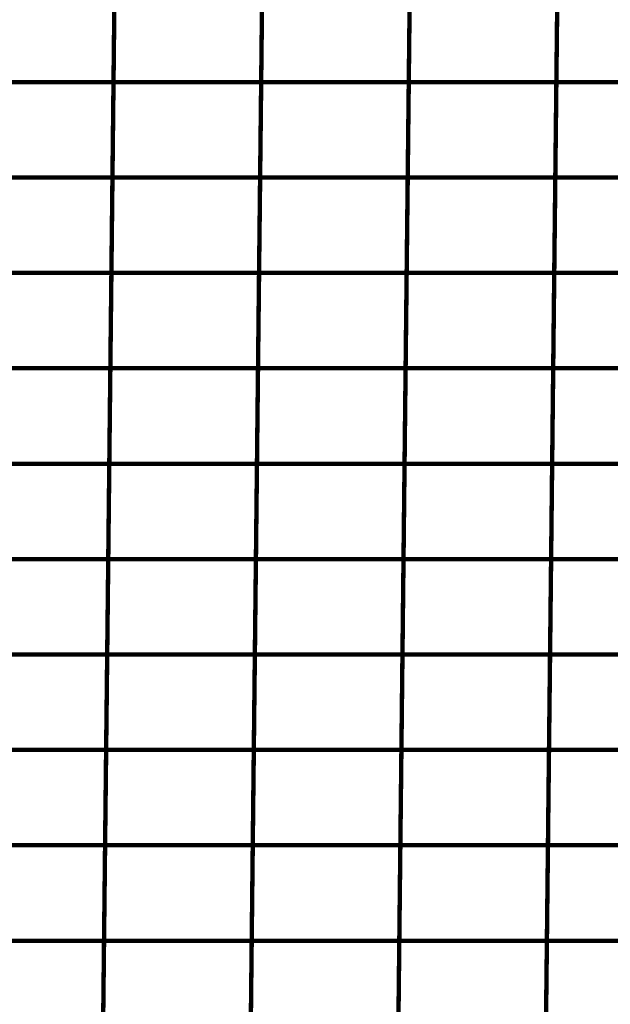
# Model space of a CAD drawing. Extents: x -2.45 to 2.23, y -0.4 to 3.72.
# Drawn here: x -1.76 to -1.67, y 1.48 to 1.64 of the extents above; entities that cross this region are included whole.
import ezdxf

# ---------------------------------------------------------------- set-up
doc = ezdxf.new("R2010")
doc.units = 0
doc.header["$MEASUREMENT"] = 0

msp = doc.modelspace()

# ---------------------------------------------------------------- linework, layer by layer
at = {"color": 0}
for points in [[(-1.747472, 1.625622, 0.000693, 0.000693, 0), (-1.747142, 1.655803, 0.000693, 0.000693, 0)], [(-1.747142, 1.655803, 0.000693, 0.000693, 0), (-1.747472, 1.625622, 0.000693, 0.000693, 0)], [(-1.747472, 1.625622, 0.000693, 0.000693, 0), (-1.747142, 1.655803, 0.000693, 0.000693, 0)], [(-1.747142, 1.655803, 0.000693, 0.000693, 0), (-1.747472, 1.625622, 0.000693, 0.000693, 0)], [(-1.724134, 1.625622, 0.000693, 0.000693, 0), (-1.723803, 1.655803, 0.000693, 0.000693, 0)], [(-1.723803, 1.655803, 0.000693, 0.000693, 0), (-1.724134, 1.625622, 0.000693, 0.000693, 0)], [(-1.724134, 1.625622, 0.000693, 0.000693, 0), (-1.723803, 1.655803, 0.000693, 0.000693, 0)], [(-1.723803, 1.655803, 0.000693, 0.000693, 0), (-1.724134, 1.625622, 0.000693, 0.000693, 0)], [(-1.700807, 1.625622, 0.000693, 0.000693, 0), (-1.700476, 1.655803, 0.000693, 0.000693, 0)], [(-1.700476, 1.655803, 0.000693, 0.000693, 0), (-1.700807, 1.625622, 0.000693, 0.000693, 0)], [(-1.700807, 1.625622, 0.000693, 0.000693, 0), (-1.700476, 1.655803, 0.000693, 0.000693, 0)], [(-1.700476, 1.655803, 0.000693, 0.000693, 0), (-1.700807, 1.625622, 0.000693, 0.000693, 0)], [(-1.67748, 1.625622, 0.000693, 0.000693, 0), (-1.67715, 1.655803, 0.000693, 0.000693, 0)], [(-1.67715, 1.655803, 0.000693, 0.000693, 0), (-1.67748, 1.625622, 0.000693, 0.000693, 0)], [(-1.67748, 1.625622, 0.000693, 0.000693, 0), (-1.67715, 1.655803, 0.000693, 0.000693, 0)], [(-1.67715, 1.655803, 0.000693, 0.000693, 0), (-1.67748, 1.625622, 0.000693, 0.000693, 0)], [(-1.747638, 1.610531, 0.000693, 0.000693, 0), (-1.747307, 1.640713, 0.000693, 0.000693, 0)], [(-1.747307, 1.640713, 0.000693, 0.000693, 0), (-1.747638, 1.610531, 0.000693, 0.000693, 0)], [(-1.747638, 1.610531, 0.000693, 0.000693, 0), (-1.747307, 1.640713, 0.000693, 0.000693, 0)], [(-1.747307, 1.640713, 0.000693, 0.000693, 0), (-1.747638, 1.610531, 0.000693, 0.000693, 0)], [(-1.724299, 1.610531, 0.000693, 0.000693, 0), (-1.723969, 1.640713, 0.000693, 0.000693, 0)], [(-1.723969, 1.640713, 0.000693, 0.000693, 0), (-1.724299, 1.610531, 0.000693, 0.000693, 0)], [(-1.724299, 1.610531, 0.000693, 0.000693, 0), (-1.723969, 1.640713, 0.000693, 0.000693, 0)], [(-1.723969, 1.640713, 0.000693, 0.000693, 0), (-1.724299, 1.610531, 0.000693, 0.000693, 0)], [(-1.700972, 1.610531, 0.000693, 0.000693, 0), (-1.700642, 1.640713, 0.000693, 0.000693, 0)], [(-1.700642, 1.640713, 0.000693, 0.000693, 0), (-1.700972, 1.610531, 0.000693, 0.000693, 0)], [(-1.700972, 1.610531, 0.000693, 0.000693, 0), (-1.700642, 1.640713, 0.000693, 0.000693, 0)], [(-1.700642, 1.640713, 0.000693, 0.000693, 0), (-1.700972, 1.610531, 0.000693, 0.000693, 0)], [(-1.677646, 1.610531, 0.000693, 0.000693, 0), (-1.677315, 1.640713, 0.000693, 0.000693, 0)], [(-1.677315, 1.640713, 0.000693, 0.000693, 0), (-1.677646, 1.610531, 0.000693, 0.000693, 0)], [(-1.677646, 1.610531, 0.000693, 0.000693, 0), (-1.677315, 1.640713, 0.000693, 0.000693, 0)], [(-1.677315, 1.640713, 0.000693, 0.000693, 0), (-1.677646, 1.610531, 0.000693, 0.000693, 0)], [(-1.770807, 1.625622, 0.000693, 0.000693, 0), (-1.747472, 1.625622, 0.000693, 0.000693, 0)], [(-1.747472, 1.625622, 0.000693, 0.000693, 0), (-1.770807, 1.625622, 0.000693, 0.000693, 0)], [(-1.770807, 1.625622, 0.000693, 0.000693, 0), (-1.747472, 1.625622, 0.000693, 0.000693, 0)], [(-1.747472, 1.625622, 0.000693, 0.000693, 0), (-1.770807, 1.625622, 0.000693, 0.000693, 0)], [(-1.747807, 1.595437, 0.000693, 0.000693, 0), (-1.747472, 1.625622, 0.000693, 0.000693, 0)], [(-1.747472, 1.625622, 0.000693, 0.000693, 0), (-1.747807, 1.595437, 0.000693, 0.000693, 0)], [(-1.747807, 1.595437, 0.000693, 0.000693, 0), (-1.747472, 1.625622, 0.000693, 0.000693, 0)], [(-1.747472, 1.625622, 0.000693, 0.000693, 0), (-1.747807, 1.595437, 0.000693, 0.000693, 0)], [(-1.747472, 1.625622, 0.000693, 0.000693, 0), (-1.724134, 1.625622, 0.000693, 0.000693, 0)], [(-1.724134, 1.625622, 0.000693, 0.000693, 0), (-1.747472, 1.625622, 0.000693, 0.000693, 0)], [(-1.747472, 1.625622, 0.000693, 0.000693, 0), (-1.724134, 1.625622, 0.000693, 0.000693, 0)], [(-1.724134, 1.625622, 0.000693, 0.000693, 0), (-1.747472, 1.625622, 0.000693, 0.000693, 0)], [(-1.724469, 1.595437, 0.000693, 0.000693, 0), (-1.724134, 1.625622, 0.000693, 0.000693, 0)], [(-1.724134, 1.625622, 0.000693, 0.000693, 0), (-1.724469, 1.595437, 0.000693, 0.000693, 0)], [(-1.724469, 1.595437, 0.000693, 0.000693, 0), (-1.724134, 1.625622, 0.000693, 0.000693, 0)], [(-1.724134, 1.625622, 0.000693, 0.000693, 0), (-1.724469, 1.595437, 0.000693, 0.000693, 0)], [(-1.724134, 1.625622, 0.000693, 0.000693, 0), (-1.700807, 1.625622, 0.000693, 0.000693, 0)], [(-1.700807, 1.625622, 0.000693, 0.000693, 0), (-1.724134, 1.625622, 0.000693, 0.000693, 0)], [(-1.724134, 1.625622, 0.000693, 0.000693, 0), (-1.700807, 1.625622, 0.000693, 0.000693, 0)], [(-1.700807, 1.625622, 0.000693, 0.000693, 0), (-1.724134, 1.625622, 0.000693, 0.000693, 0)], [(-1.701142, 1.595437, 0.000693, 0.000693, 0), (-1.700807, 1.625622, 0.000693, 0.000693, 0)], [(-1.700807, 1.625622, 0.000693, 0.000693, 0), (-1.701142, 1.595437, 0.000693, 0.000693, 0)], [(-1.701142, 1.595437, 0.000693, 0.000693, 0), (-1.700807, 1.625622, 0.000693, 0.000693, 0)], [(-1.700807, 1.625622, 0.000693, 0.000693, 0), (-1.701142, 1.595437, 0.000693, 0.000693, 0)], [(-1.700807, 1.625622, 0.000693, 0.000693, 0), (-1.67748, 1.625622, 0.000693, 0.000693, 0)], [(-1.67748, 1.625622, 0.000693, 0.000693, 0), (-1.700807, 1.625622, 0.000693, 0.000693, 0)], [(-1.700807, 1.625622, 0.000693, 0.000693, 0), (-1.67748, 1.625622, 0.000693, 0.000693, 0)], [(-1.67748, 1.625622, 0.000693, 0.000693, 0), (-1.700807, 1.625622, 0.000693, 0.000693, 0)], [(-1.677815, 1.595437, 0.000693, 0.000693, 0), (-1.67748, 1.625622, 0.000693, 0.000693, 0)], [(-1.67748, 1.625622, 0.000693, 0.000693, 0), (-1.677815, 1.595437, 0.000693, 0.000693, 0)], [(-1.677815, 1.595437, 0.000693, 0.000693, 0), (-1.67748, 1.625622, 0.000693, 0.000693, 0)], [(-1.67748, 1.625622, 0.000693, 0.000693, 0), (-1.677815, 1.595437, 0.000693, 0.000693, 0)], [(-1.67748, 1.625622, 0.000693, 0.000693, 0), (-1.654161, 1.625622, 0.000693, 0.000693, 0)], [(-1.654161, 1.625622, 0.000693, 0.000693, 0), (-1.67748, 1.625622, 0.000693, 0.000693, 0)], [(-1.67748, 1.625622, 0.000693, 0.000693, 0), (-1.654161, 1.625622, 0.000693, 0.000693, 0)], [(-1.654161, 1.625622, 0.000693, 0.000693, 0), (-1.67748, 1.625622, 0.000693, 0.000693, 0)], [(-1.770972, 1.610531, 0.000693, 0.000693, 0), (-1.747638, 1.610531, 0.000693, 0.000693, 0)], [(-1.747638, 1.610531, 0.000693, 0.000693, 0), (-1.770972, 1.610531, 0.000693, 0.000693, 0)], [(-1.770972, 1.610531, 0.000693, 0.000693, 0), (-1.747638, 1.610531, 0.000693, 0.000693, 0)], [(-1.747638, 1.610531, 0.000693, 0.000693, 0), (-1.770972, 1.610531, 0.000693, 0.000693, 0)], [(-1.747972, 1.580346, 0.000693, 0.000693, 0), (-1.747638, 1.610531, 0.000693, 0.000693, 0)], [(-1.747638, 1.610531, 0.000693, 0.000693, 0), (-1.747972, 1.580346, 0.000693, 0.000693, 0)], [(-1.747972, 1.580346, 0.000693, 0.000693, 0), (-1.747638, 1.610531, 0.000693, 0.000693, 0)], [(-1.747638, 1.610531, 0.000693, 0.000693, 0), (-1.747972, 1.580346, 0.000693, 0.000693, 0)], [(-1.747638, 1.610531, 0.000693, 0.000693, 0), (-1.724299, 1.610531, 0.000693, 0.000693, 0)], [(-1.724299, 1.610531, 0.000693, 0.000693, 0), (-1.747638, 1.610531, 0.000693, 0.000693, 0)], [(-1.747638, 1.610531, 0.000693, 0.000693, 0), (-1.724299, 1.610531, 0.000693, 0.000693, 0)], [(-1.724299, 1.610531, 0.000693, 0.000693, 0), (-1.747638, 1.610531, 0.000693, 0.000693, 0)], [(-1.724634, 1.580346, 0.000693, 0.000693, 0), (-1.724299, 1.610531, 0.000693, 0.000693, 0)], [(-1.724299, 1.610531, 0.000693, 0.000693, 0), (-1.724634, 1.580346, 0.000693, 0.000693, 0)], [(-1.724634, 1.580346, 0.000693, 0.000693, 0), (-1.724299, 1.610531, 0.000693, 0.000693, 0)], [(-1.724299, 1.610531, 0.000693, 0.000693, 0), (-1.724634, 1.580346, 0.000693, 0.000693, 0)], [(-1.724299, 1.610531, 0.000693, 0.000693, 0), (-1.700972, 1.610531, 0.000693, 0.000693, 0)], [(-1.700972, 1.610531, 0.000693, 0.000693, 0), (-1.724299, 1.610531, 0.000693, 0.000693, 0)], [(-1.724299, 1.610531, 0.000693, 0.000693, 0), (-1.700972, 1.610531, 0.000693, 0.000693, 0)], [(-1.700972, 1.610531, 0.000693, 0.000693, 0), (-1.724299, 1.610531, 0.000693, 0.000693, 0)], [(-1.701307, 1.580346, 0.000693, 0.000693, 0), (-1.700972, 1.610531, 0.000693, 0.000693, 0)], [(-1.700972, 1.610531, 0.000693, 0.000693, 0), (-1.701307, 1.580346, 0.000693, 0.000693, 0)], [(-1.701307, 1.580346, 0.000693, 0.000693, 0), (-1.700972, 1.610531, 0.000693, 0.000693, 0)], [(-1.700972, 1.610531, 0.000693, 0.000693, 0), (-1.701307, 1.580346, 0.000693, 0.000693, 0)], [(-1.700972, 1.610531, 0.000693, 0.000693, 0), (-1.677646, 1.610531, 0.000693, 0.000693, 0)], [(-1.677646, 1.610531, 0.000693, 0.000693, 0), (-1.700972, 1.610531, 0.000693, 0.000693, 0)], [(-1.700972, 1.610531, 0.000693, 0.000693, 0), (-1.677646, 1.610531, 0.000693, 0.000693, 0)], [(-1.677646, 1.610531, 0.000693, 0.000693, 0), (-1.700972, 1.610531, 0.000693, 0.000693, 0)], [(-1.67798, 1.580346, 0.000693, 0.000693, 0), (-1.677646, 1.610531, 0.000693, 0.000693, 0)], [(-1.677646, 1.610531, 0.000693, 0.000693, 0), (-1.67798, 1.580346, 0.000693, 0.000693, 0)], [(-1.67798, 1.580346, 0.000693, 0.000693, 0), (-1.677646, 1.610531, 0.000693, 0.000693, 0)], [(-1.677646, 1.610531, 0.000693, 0.000693, 0), (-1.67798, 1.580346, 0.000693, 0.000693, 0)], [(-1.677646, 1.610531, 0.000693, 0.000693, 0), (-1.654327, 1.610531, 0.000693, 0.000693, 0)], [(-1.654327, 1.610531, 0.000693, 0.000693, 0), (-1.677646, 1.610531, 0.000693, 0.000693, 0)], [(-1.677646, 1.610531, 0.000693, 0.000693, 0), (-1.654327, 1.610531, 0.000693, 0.000693, 0)], [(-1.654327, 1.610531, 0.000693, 0.000693, 0), (-1.677646, 1.610531, 0.000693, 0.000693, 0)], [(-1.771142, 1.595437, 0.000693, 0.000693, 0), (-1.747807, 1.595437, 0.000693, 0.000693, 0)], [(-1.747807, 1.595437, 0.000693, 0.000693, 0), (-1.771142, 1.595437, 0.000693, 0.000693, 0)], [(-1.771142, 1.595437, 0.000693, 0.000693, 0), (-1.747807, 1.595437, 0.000693, 0.000693, 0)], [(-1.747807, 1.595437, 0.000693, 0.000693, 0), (-1.771142, 1.595437, 0.000693, 0.000693, 0)], [(-1.748138, 1.565256, 0.000693, 0.000693, 0), (-1.747807, 1.595437, 0.000693, 0.000693, 0)], [(-1.747807, 1.595437, 0.000693, 0.000693, 0), (-1.748138, 1.565256, 0.000693, 0.000693, 0)], [(-1.748138, 1.565256, 0.000693, 0.000693, 0), (-1.747807, 1.595437, 0.000693, 0.000693, 0)], [(-1.747807, 1.595437, 0.000693, 0.000693, 0), (-1.748138, 1.565256, 0.000693, 0.000693, 0)], [(-1.747807, 1.595437, 0.000693, 0.000693, 0), (-1.724469, 1.595437, 0.000693, 0.000693, 0)], [(-1.724469, 1.595437, 0.000693, 0.000693, 0), (-1.747807, 1.595437, 0.000693, 0.000693, 0)], [(-1.747807, 1.595437, 0.000693, 0.000693, 0), (-1.724469, 1.595437, 0.000693, 0.000693, 0)], [(-1.724469, 1.595437, 0.000693, 0.000693, 0), (-1.747807, 1.595437, 0.000693, 0.000693, 0)], [(-1.724799, 1.565256, 0.000693, 0.000693, 0), (-1.724469, 1.595437, 0.000693, 0.000693, 0)], [(-1.724469, 1.595437, 0.000693, 0.000693, 0), (-1.724799, 1.565256, 0.000693, 0.000693, 0)], [(-1.724799, 1.565256, 0.000693, 0.000693, 0), (-1.724469, 1.595437, 0.000693, 0.000693, 0)], [(-1.724469, 1.595437, 0.000693, 0.000693, 0), (-1.724799, 1.565256, 0.000693, 0.000693, 0)], [(-1.724469, 1.595437, 0.000693, 0.000693, 0), (-1.701142, 1.595437, 0.000693, 0.000693, 0)], [(-1.701142, 1.595437, 0.000693, 0.000693, 0), (-1.724469, 1.595437, 0.000693, 0.000693, 0)], [(-1.724469, 1.595437, 0.000693, 0.000693, 0), (-1.701142, 1.595437, 0.000693, 0.000693, 0)], [(-1.701142, 1.595437, 0.000693, 0.000693, 0), (-1.724469, 1.595437, 0.000693, 0.000693, 0)], [(-1.701472, 1.565256, 0.000693, 0.000693, 0), (-1.701142, 1.595437, 0.000693, 0.000693, 0)], [(-1.701142, 1.595437, 0.000693, 0.000693, 0), (-1.701472, 1.565256, 0.000693, 0.000693, 0)], [(-1.701472, 1.565256, 0.000693, 0.000693, 0), (-1.701142, 1.595437, 0.000693, 0.000693, 0)], [(-1.701142, 1.595437, 0.000693, 0.000693, 0), (-1.701472, 1.565256, 0.000693, 0.000693, 0)], [(-1.701142, 1.595437, 0.000693, 0.000693, 0), (-1.677815, 1.595437, 0.000693, 0.000693, 0)], [(-1.677815, 1.595437, 0.000693, 0.000693, 0), (-1.701142, 1.595437, 0.000693, 0.000693, 0)], [(-1.701142, 1.595437, 0.000693, 0.000693, 0), (-1.677815, 1.595437, 0.000693, 0.000693, 0)], [(-1.677815, 1.595437, 0.000693, 0.000693, 0), (-1.701142, 1.595437, 0.000693, 0.000693, 0)], [(-1.678146, 1.565256, 0.000693, 0.000693, 0), (-1.677815, 1.595437, 0.000693, 0.000693, 0)], [(-1.677815, 1.595437, 0.000693, 0.000693, 0), (-1.678146, 1.565256, 0.000693, 0.000693, 0)], [(-1.678146, 1.565256, 0.000693, 0.000693, 0), (-1.677815, 1.595437, 0.000693, 0.000693, 0)], [(-1.677815, 1.595437, 0.000693, 0.000693, 0), (-1.678146, 1.565256, 0.000693, 0.000693, 0)], [(-1.677815, 1.595437, 0.000693, 0.000693, 0), (-1.654496, 1.595437, 0.000693, 0.000693, 0)], [(-1.654496, 1.595437, 0.000693, 0.000693, 0), (-1.677815, 1.595437, 0.000693, 0.000693, 0)], [(-1.677815, 1.595437, 0.000693, 0.000693, 0), (-1.654496, 1.595437, 0.000693, 0.000693, 0)], [(-1.654496, 1.595437, 0.000693, 0.000693, 0), (-1.677815, 1.595437, 0.000693, 0.000693, 0)], [(-1.771307, 1.580346, 0.000693, 0.000693, 0), (-1.747972, 1.580346, 0.000693, 0.000693, 0)], [(-1.747972, 1.580346, 0.000693, 0.000693, 0), (-1.771307, 1.580346, 0.000693, 0.000693, 0)], [(-1.771307, 1.580346, 0.000693, 0.000693, 0), (-1.747972, 1.580346, 0.000693, 0.000693, 0)], [(-1.747972, 1.580346, 0.000693, 0.000693, 0), (-1.771307, 1.580346, 0.000693, 0.000693, 0)], [(-1.748303, 1.550161, 0.000693, 0.000693, 0), (-1.747972, 1.580346, 0.000693, 0.000693, 0)], [(-1.747972, 1.580346, 0.000693, 0.000693, 0), (-1.748303, 1.550161, 0.000693, 0.000693, 0)], [(-1.748303, 1.550161, 0.000693, 0.000693, 0), (-1.747972, 1.580346, 0.000693, 0.000693, 0)], [(-1.747972, 1.580346, 0.000693, 0.000693, 0), (-1.748303, 1.550161, 0.000693, 0.000693, 0)], [(-1.747972, 1.580346, 0.000693, 0.000693, 0), (-1.724634, 1.580346, 0.000693, 0.000693, 0)], [(-1.724634, 1.580346, 0.000693, 0.000693, 0), (-1.747972, 1.580346, 0.000693, 0.000693, 0)], [(-1.747972, 1.580346, 0.000693, 0.000693, 0), (-1.724634, 1.580346, 0.000693, 0.000693, 0)], [(-1.724634, 1.580346, 0.000693, 0.000693, 0), (-1.747972, 1.580346, 0.000693, 0.000693, 0)], [(-1.724965, 1.550161, 0.000693, 0.000693, 0), (-1.724634, 1.580346, 0.000693, 0.000693, 0)], [(-1.724634, 1.580346, 0.000693, 0.000693, 0), (-1.724965, 1.550161, 0.000693, 0.000693, 0)], [(-1.724965, 1.550161, 0.000693, 0.000693, 0), (-1.724634, 1.580346, 0.000693, 0.000693, 0)], [(-1.724634, 1.580346, 0.000693, 0.000693, 0), (-1.724965, 1.550161, 0.000693, 0.000693, 0)], [(-1.724634, 1.580346, 0.000693, 0.000693, 0), (-1.701307, 1.580346, 0.000693, 0.000693, 0)], [(-1.701307, 1.580346, 0.000693, 0.000693, 0), (-1.724634, 1.580346, 0.000693, 0.000693, 0)], [(-1.724634, 1.580346, 0.000693, 0.000693, 0), (-1.701307, 1.580346, 0.000693, 0.000693, 0)], [(-1.701307, 1.580346, 0.000693, 0.000693, 0), (-1.724634, 1.580346, 0.000693, 0.000693, 0)], [(-1.701638, 1.550161, 0.000693, 0.000693, 0), (-1.701307, 1.580346, 0.000693, 0.000693, 0)], [(-1.701307, 1.580346, 0.000693, 0.000693, 0), (-1.701638, 1.550161, 0.000693, 0.000693, 0)], [(-1.701638, 1.550161, 0.000693, 0.000693, 0), (-1.701307, 1.580346, 0.000693, 0.000693, 0)], [(-1.701307, 1.580346, 0.000693, 0.000693, 0), (-1.701638, 1.550161, 0.000693, 0.000693, 0)], [(-1.701307, 1.580346, 0.000693, 0.000693, 0), (-1.67798, 1.580346, 0.000693, 0.000693, 0)], [(-1.67798, 1.580346, 0.000693, 0.000693, 0), (-1.701307, 1.580346, 0.000693, 0.000693, 0)], [(-1.701307, 1.580346, 0.000693, 0.000693, 0), (-1.67798, 1.580346, 0.000693, 0.000693, 0)], [(-1.67798, 1.580346, 0.000693, 0.000693, 0), (-1.701307, 1.580346, 0.000693, 0.000693, 0)], [(-1.678311, 1.550161, 0.000693, 0.000693, 0), (-1.67798, 1.580346, 0.000693, 0.000693, 0)], [(-1.67798, 1.580346, 0.000693, 0.000693, 0), (-1.678311, 1.550161, 0.000693, 0.000693, 0)], [(-1.678311, 1.550161, 0.000693, 0.000693, 0), (-1.67798, 1.580346, 0.000693, 0.000693, 0)], [(-1.67798, 1.580346, 0.000693, 0.000693, 0), (-1.678311, 1.550161, 0.000693, 0.000693, 0)], [(-1.67798, 1.580346, 0.000693, 0.000693, 0), (-1.654661, 1.580346, 0.000693, 0.000693, 0)], [(-1.654661, 1.580346, 0.000693, 0.000693, 0), (-1.67798, 1.580346, 0.000693, 0.000693, 0)], [(-1.67798, 1.580346, 0.000693, 0.000693, 0), (-1.654661, 1.580346, 0.000693, 0.000693, 0)], [(-1.654661, 1.580346, 0.000693, 0.000693, 0), (-1.67798, 1.580346, 0.000693, 0.000693, 0)], [(-1.771472, 1.565256, 0.000693, 0.000693, 0), (-1.748138, 1.565256, 0.000693, 0.000693, 0)], [(-1.748138, 1.565256, 0.000693, 0.000693, 0), (-1.771472, 1.565256, 0.000693, 0.000693, 0)], [(-1.771472, 1.565256, 0.000693, 0.000693, 0), (-1.748138, 1.565256, 0.000693, 0.000693, 0)], [(-1.748138, 1.565256, 0.000693, 0.000693, 0), (-1.771472, 1.565256, 0.000693, 0.000693, 0)], [(-1.748469, 1.535071, 0.000693, 0.000693, 0), (-1.748138, 1.565256, 0.000693, 0.000693, 0)], [(-1.748138, 1.565256, 0.000693, 0.000693, 0), (-1.748469, 1.535071, 0.000693, 0.000693, 0)], [(-1.748469, 1.535071, 0.000693, 0.000693, 0), (-1.748138, 1.565256, 0.000693, 0.000693, 0)], [(-1.748138, 1.565256, 0.000693, 0.000693, 0), (-1.748469, 1.535071, 0.000693, 0.000693, 0)], [(-1.748138, 1.565256, 0.000693, 0.000693, 0), (-1.724799, 1.565256, 0.000693, 0.000693, 0)], [(-1.724799, 1.565256, 0.000693, 0.000693, 0), (-1.748138, 1.565256, 0.000693, 0.000693, 0)], [(-1.748138, 1.565256, 0.000693, 0.000693, 0), (-1.724799, 1.565256, 0.000693, 0.000693, 0)], [(-1.724799, 1.565256, 0.000693, 0.000693, 0), (-1.748138, 1.565256, 0.000693, 0.000693, 0)], [(-1.72513, 1.535071, 0.000693, 0.000693, 0), (-1.724799, 1.565256, 0.000693, 0.000693, 0)], [(-1.724799, 1.565256, 0.000693, 0.000693, 0), (-1.72513, 1.535071, 0.000693, 0.000693, 0)], [(-1.72513, 1.535071, 0.000693, 0.000693, 0), (-1.724799, 1.565256, 0.000693, 0.000693, 0)], [(-1.724799, 1.565256, 0.000693, 0.000693, 0), (-1.72513, 1.535071, 0.000693, 0.000693, 0)], [(-1.724799, 1.565256, 0.000693, 0.000693, 0), (-1.701472, 1.565256, 0.000693, 0.000693, 0)], [(-1.701472, 1.565256, 0.000693, 0.000693, 0), (-1.724799, 1.565256, 0.000693, 0.000693, 0)], [(-1.724799, 1.565256, 0.000693, 0.000693, 0), (-1.701472, 1.565256, 0.000693, 0.000693, 0)], [(-1.701472, 1.565256, 0.000693, 0.000693, 0), (-1.724799, 1.565256, 0.000693, 0.000693, 0)], [(-1.701803, 1.535071, 0.000693, 0.000693, 0), (-1.701472, 1.565256, 0.000693, 0.000693, 0)], [(-1.701472, 1.565256, 0.000693, 0.000693, 0), (-1.701803, 1.535071, 0.000693, 0.000693, 0)], [(-1.701803, 1.535071, 0.000693, 0.000693, 0), (-1.701472, 1.565256, 0.000693, 0.000693, 0)], [(-1.701472, 1.565256, 0.000693, 0.000693, 0), (-1.701803, 1.535071, 0.000693, 0.000693, 0)], [(-1.701472, 1.565256, 0.000693, 0.000693, 0), (-1.678146, 1.565256, 0.000693, 0.000693, 0)], [(-1.678146, 1.565256, 0.000693, 0.000693, 0), (-1.701472, 1.565256, 0.000693, 0.000693, 0)], [(-1.701472, 1.565256, 0.000693, 0.000693, 0), (-1.678146, 1.565256, 0.000693, 0.000693, 0)], [(-1.678146, 1.565256, 0.000693, 0.000693, 0), (-1.701472, 1.565256, 0.000693, 0.000693, 0)], [(-1.678476, 1.535071, 0.000693, 0.000693, 0), (-1.678146, 1.565256, 0.000693, 0.000693, 0)], [(-1.678146, 1.565256, 0.000693, 0.000693, 0), (-1.678476, 1.535071, 0.000693, 0.000693, 0)], [(-1.678476, 1.535071, 0.000693, 0.000693, 0), (-1.678146, 1.565256, 0.000693, 0.000693, 0)], [(-1.678146, 1.565256, 0.000693, 0.000693, 0), (-1.678476, 1.535071, 0.000693, 0.000693, 0)], [(-1.678146, 1.565256, 0.000693, 0.000693, 0), (-1.654827, 1.565256, 0.000693, 0.000693, 0)], [(-1.654827, 1.565256, 0.000693, 0.000693, 0), (-1.678146, 1.565256, 0.000693, 0.000693, 0)], [(-1.678146, 1.565256, 0.000693, 0.000693, 0), (-1.654827, 1.565256, 0.000693, 0.000693, 0)], [(-1.654827, 1.565256, 0.000693, 0.000693, 0), (-1.678146, 1.565256, 0.000693, 0.000693, 0)], [(-1.771638, 1.550161, 0.000693, 0.000693, 0), (-1.748303, 1.550161, 0.000693, 0.000693, 0)], [(-1.748303, 1.550161, 0.000693, 0.000693, 0), (-1.771638, 1.550161, 0.000693, 0.000693, 0)], [(-1.771638, 1.550161, 0.000693, 0.000693, 0), (-1.748303, 1.550161, 0.000693, 0.000693, 0)], [(-1.748303, 1.550161, 0.000693, 0.000693, 0), (-1.771638, 1.550161, 0.000693, 0.000693, 0)], [(-1.748638, 1.51998, 0.000693, 0.000693, 0), (-1.748303, 1.550161, 0.000693, 0.000693, 0)], [(-1.748303, 1.550161, 0.000693, 0.000693, 0), (-1.748638, 1.51998, 0.000693, 0.000693, 0)], [(-1.748638, 1.51998, 0.000693, 0.000693, 0), (-1.748303, 1.550161, 0.000693, 0.000693, 0)], [(-1.748303, 1.550161, 0.000693, 0.000693, 0), (-1.748638, 1.51998, 0.000693, 0.000693, 0)], [(-1.748303, 1.550161, 0.000693, 0.000693, 0), (-1.724965, 1.550161, 0.000693, 0.000693, 0)], [(-1.724965, 1.550161, 0.000693, 0.000693, 0), (-1.748303, 1.550161, 0.000693, 0.000693, 0)], [(-1.748303, 1.550161, 0.000693, 0.000693, 0), (-1.724965, 1.550161, 0.000693, 0.000693, 0)], [(-1.724965, 1.550161, 0.000693, 0.000693, 0), (-1.748303, 1.550161, 0.000693, 0.000693, 0)], [(-1.725299, 1.51998, 0.000693, 0.000693, 0), (-1.724965, 1.550161, 0.000693, 0.000693, 0)], [(-1.724965, 1.550161, 0.000693, 0.000693, 0), (-1.725299, 1.51998, 0.000693, 0.000693, 0)], [(-1.725299, 1.51998, 0.000693, 0.000693, 0), (-1.724965, 1.550161, 0.000693, 0.000693, 0)], [(-1.724965, 1.550161, 0.000693, 0.000693, 0), (-1.725299, 1.51998, 0.000693, 0.000693, 0)], [(-1.724965, 1.550161, 0.000693, 0.000693, 0), (-1.701638, 1.550161, 0.000693, 0.000693, 0)], [(-1.701638, 1.550161, 0.000693, 0.000693, 0), (-1.724965, 1.550161, 0.000693, 0.000693, 0)], [(-1.724965, 1.550161, 0.000693, 0.000693, 0), (-1.701638, 1.550161, 0.000693, 0.000693, 0)], [(-1.701638, 1.550161, 0.000693, 0.000693, 0), (-1.724965, 1.550161, 0.000693, 0.000693, 0)], [(-1.701972, 1.51998, 0.000693, 0.000693, 0), (-1.701638, 1.550161, 0.000693, 0.000693, 0)], [(-1.701638, 1.550161, 0.000693, 0.000693, 0), (-1.701972, 1.51998, 0.000693, 0.000693, 0)], [(-1.701972, 1.51998, 0.000693, 0.000693, 0), (-1.701638, 1.550161, 0.000693, 0.000693, 0)], [(-1.701638, 1.550161, 0.000693, 0.000693, 0), (-1.701972, 1.51998, 0.000693, 0.000693, 0)], [(-1.701638, 1.550161, 0.000693, 0.000693, 0), (-1.678311, 1.550161, 0.000693, 0.000693, 0)], [(-1.678311, 1.550161, 0.000693, 0.000693, 0), (-1.701638, 1.550161, 0.000693, 0.000693, 0)], [(-1.701638, 1.550161, 0.000693, 0.000693, 0), (-1.678311, 1.550161, 0.000693, 0.000693, 0)], [(-1.678311, 1.550161, 0.000693, 0.000693, 0), (-1.701638, 1.550161, 0.000693, 0.000693, 0)], [(-1.678646, 1.51998, 0.000693, 0.000693, 0), (-1.678311, 1.550161, 0.000693, 0.000693, 0)], [(-1.678311, 1.550161, 0.000693, 0.000693, 0), (-1.678646, 1.51998, 0.000693, 0.000693, 0)], [(-1.678646, 1.51998, 0.000693, 0.000693, 0), (-1.678311, 1.550161, 0.000693, 0.000693, 0)], [(-1.678311, 1.550161, 0.000693, 0.000693, 0), (-1.678646, 1.51998, 0.000693, 0.000693, 0)], [(-1.678311, 1.550161, 0.000693, 0.000693, 0), (-1.654992, 1.550161, 0.000693, 0.000693, 0)], [(-1.654992, 1.550161, 0.000693, 0.000693, 0), (-1.678311, 1.550161, 0.000693, 0.000693, 0)], [(-1.678311, 1.550161, 0.000693, 0.000693, 0), (-1.654992, 1.550161, 0.000693, 0.000693, 0)], [(-1.654992, 1.550161, 0.000693, 0.000693, 0), (-1.678311, 1.550161, 0.000693, 0.000693, 0)], [(-1.771803, 1.535071, 0.000693, 0.000693, 0), (-1.748469, 1.535071, 0.000693, 0.000693, 0)], [(-1.748469, 1.535071, 0.000693, 0.000693, 0), (-1.771803, 1.535071, 0.000693, 0.000693, 0)], [(-1.771803, 1.535071, 0.000693, 0.000693, 0), (-1.748469, 1.535071, 0.000693, 0.000693, 0)], [(-1.748469, 1.535071, 0.000693, 0.000693, 0), (-1.771803, 1.535071, 0.000693, 0.000693, 0)], [(-1.748803, 1.50489, 0.000693, 0.000693, 0), (-1.748469, 1.535071, 0.000693, 0.000693, 0)], [(-1.748469, 1.535071, 0.000693, 0.000693, 0), (-1.748803, 1.50489, 0.000693, 0.000693, 0)], [(-1.748803, 1.50489, 0.000693, 0.000693, 0), (-1.748469, 1.535071, 0.000693, 0.000693, 0)], [(-1.748469, 1.535071, 0.000693, 0.000693, 0), (-1.748803, 1.50489, 0.000693, 0.000693, 0)], [(-1.748469, 1.535071, 0.000693, 0.000693, 0), (-1.72513, 1.535071, 0.000693, 0.000693, 0)], [(-1.72513, 1.535071, 0.000693, 0.000693, 0), (-1.748469, 1.535071, 0.000693, 0.000693, 0)], [(-1.748469, 1.535071, 0.000693, 0.000693, 0), (-1.72513, 1.535071, 0.000693, 0.000693, 0)], [(-1.72513, 1.535071, 0.000693, 0.000693, 0), (-1.748469, 1.535071, 0.000693, 0.000693, 0)], [(-1.725465, 1.50489, 0.000693, 0.000693, 0), (-1.72513, 1.535071, 0.000693, 0.000693, 0)], [(-1.72513, 1.535071, 0.000693, 0.000693, 0), (-1.725465, 1.50489, 0.000693, 0.000693, 0)], [(-1.725465, 1.50489, 0.000693, 0.000693, 0), (-1.72513, 1.535071, 0.000693, 0.000693, 0)], [(-1.72513, 1.535071, 0.000693, 0.000693, 0), (-1.725465, 1.50489, 0.000693, 0.000693, 0)], [(-1.72513, 1.535071, 0.000693, 0.000693, 0), (-1.701803, 1.535071, 0.000693, 0.000693, 0)], [(-1.701803, 1.535071, 0.000693, 0.000693, 0), (-1.72513, 1.535071, 0.000693, 0.000693, 0)], [(-1.72513, 1.535071, 0.000693, 0.000693, 0), (-1.701803, 1.535071, 0.000693, 0.000693, 0)], [(-1.701803, 1.535071, 0.000693, 0.000693, 0), (-1.72513, 1.535071, 0.000693, 0.000693, 0)], [(-1.702138, 1.50489, 0.000693, 0.000693, 0), (-1.701803, 1.535071, 0.000693, 0.000693, 0)], [(-1.701803, 1.535071, 0.000693, 0.000693, 0), (-1.702138, 1.50489, 0.000693, 0.000693, 0)], [(-1.702138, 1.50489, 0.000693, 0.000693, 0), (-1.701803, 1.535071, 0.000693, 0.000693, 0)], [(-1.701803, 1.535071, 0.000693, 0.000693, 0), (-1.702138, 1.50489, 0.000693, 0.000693, 0)], [(-1.701803, 1.535071, 0.000693, 0.000693, 0), (-1.678476, 1.535071, 0.000693, 0.000693, 0)], [(-1.678476, 1.535071, 0.000693, 0.000693, 0), (-1.701803, 1.535071, 0.000693, 0.000693, 0)], [(-1.701803, 1.535071, 0.000693, 0.000693, 0), (-1.678476, 1.535071, 0.000693, 0.000693, 0)], [(-1.678476, 1.535071, 0.000693, 0.000693, 0), (-1.701803, 1.535071, 0.000693, 0.000693, 0)], [(-1.678811, 1.50489, 0.000693, 0.000693, 0), (-1.678476, 1.535071, 0.000693, 0.000693, 0)], [(-1.678476, 1.535071, 0.000693, 0.000693, 0), (-1.678811, 1.50489, 0.000693, 0.000693, 0)], [(-1.678811, 1.50489, 0.000693, 0.000693, 0), (-1.678476, 1.535071, 0.000693, 0.000693, 0)], [(-1.678476, 1.535071, 0.000693, 0.000693, 0), (-1.678811, 1.50489, 0.000693, 0.000693, 0)], [(-1.678476, 1.535071, 0.000693, 0.000693, 0), (-1.655157, 1.535071, 0.000693, 0.000693, 0)], [(-1.655157, 1.535071, 0.000693, 0.000693, 0), (-1.678476, 1.535071, 0.000693, 0.000693, 0)], [(-1.678476, 1.535071, 0.000693, 0.000693, 0), (-1.655157, 1.535071, 0.000693, 0.000693, 0)], [(-1.655157, 1.535071, 0.000693, 0.000693, 0), (-1.678476, 1.535071, 0.000693, 0.000693, 0)], [(-1.771972, 1.51998, 0.000693, 0.000693, 0), (-1.748638, 1.51998, 0.000693, 0.000693, 0)], [(-1.748638, 1.51998, 0.000693, 0.000693, 0), (-1.771972, 1.51998, 0.000693, 0.000693, 0)], [(-1.771972, 1.51998, 0.000693, 0.000693, 0), (-1.748638, 1.51998, 0.000693, 0.000693, 0)], [(-1.748638, 1.51998, 0.000693, 0.000693, 0), (-1.771972, 1.51998, 0.000693, 0.000693, 0)], [(-1.748969, 1.489795, 0.000693, 0.000693, 0), (-1.748638, 1.51998, 0.000693, 0.000693, 0)], [(-1.748638, 1.51998, 0.000693, 0.000693, 0), (-1.748969, 1.489795, 0.000693, 0.000693, 0)], [(-1.748969, 1.489795, 0.000693, 0.000693, 0), (-1.748638, 1.51998, 0.000693, 0.000693, 0)], [(-1.748638, 1.51998, 0.000693, 0.000693, 0), (-1.748969, 1.489795, 0.000693, 0.000693, 0)], [(-1.748638, 1.51998, 0.000693, 0.000693, 0), (-1.725299, 1.51998, 0.000693, 0.000693, 0)], [(-1.725299, 1.51998, 0.000693, 0.000693, 0), (-1.748638, 1.51998, 0.000693, 0.000693, 0)], [(-1.748638, 1.51998, 0.000693, 0.000693, 0), (-1.725299, 1.51998, 0.000693, 0.000693, 0)], [(-1.725299, 1.51998, 0.000693, 0.000693, 0), (-1.748638, 1.51998, 0.000693, 0.000693, 0)], [(-1.72563, 1.489795, 0.000693, 0.000693, 0), (-1.725299, 1.51998, 0.000693, 0.000693, 0)], [(-1.725299, 1.51998, 0.000693, 0.000693, 0), (-1.72563, 1.489795, 0.000693, 0.000693, 0)], [(-1.72563, 1.489795, 0.000693, 0.000693, 0), (-1.725299, 1.51998, 0.000693, 0.000693, 0)], [(-1.725299, 1.51998, 0.000693, 0.000693, 0), (-1.72563, 1.489795, 0.000693, 0.000693, 0)], [(-1.725299, 1.51998, 0.000693, 0.000693, 0), (-1.701972, 1.51998, 0.000693, 0.000693, 0)], [(-1.701972, 1.51998, 0.000693, 0.000693, 0), (-1.725299, 1.51998, 0.000693, 0.000693, 0)], [(-1.725299, 1.51998, 0.000693, 0.000693, 0), (-1.701972, 1.51998, 0.000693, 0.000693, 0)], [(-1.701972, 1.51998, 0.000693, 0.000693, 0), (-1.725299, 1.51998, 0.000693, 0.000693, 0)], [(-1.702303, 1.489795, 0.000693, 0.000693, 0), (-1.701972, 1.51998, 0.000693, 0.000693, 0)], [(-1.701972, 1.51998, 0.000693, 0.000693, 0), (-1.702303, 1.489795, 0.000693, 0.000693, 0)], [(-1.702303, 1.489795, 0.000693, 0.000693, 0), (-1.701972, 1.51998, 0.000693, 0.000693, 0)], [(-1.701972, 1.51998, 0.000693, 0.000693, 0), (-1.702303, 1.489795, 0.000693, 0.000693, 0)], [(-1.701972, 1.51998, 0.000693, 0.000693, 0), (-1.678646, 1.51998, 0.000693, 0.000693, 0)], [(-1.678646, 1.51998, 0.000693, 0.000693, 0), (-1.701972, 1.51998, 0.000693, 0.000693, 0)], [(-1.701972, 1.51998, 0.000693, 0.000693, 0), (-1.678646, 1.51998, 0.000693, 0.000693, 0)], [(-1.678646, 1.51998, 0.000693, 0.000693, 0), (-1.701972, 1.51998, 0.000693, 0.000693, 0)], [(-1.678976, 1.489795, 0.000693, 0.000693, 0), (-1.678646, 1.51998, 0.000693, 0.000693, 0)], [(-1.678646, 1.51998, 0.000693, 0.000693, 0), (-1.678976, 1.489795, 0.000693, 0.000693, 0)], [(-1.678976, 1.489795, 0.000693, 0.000693, 0), (-1.678646, 1.51998, 0.000693, 0.000693, 0)], [(-1.678646, 1.51998, 0.000693, 0.000693, 0), (-1.678976, 1.489795, 0.000693, 0.000693, 0)], [(-1.678646, 1.51998, 0.000693, 0.000693, 0), (-1.655327, 1.51998, 0.000693, 0.000693, 0)], [(-1.655327, 1.51998, 0.000693, 0.000693, 0), (-1.678646, 1.51998, 0.000693, 0.000693, 0)], [(-1.678646, 1.51998, 0.000693, 0.000693, 0), (-1.655327, 1.51998, 0.000693, 0.000693, 0)], [(-1.655327, 1.51998, 0.000693, 0.000693, 0), (-1.678646, 1.51998, 0.000693, 0.000693, 0)], [(-1.772138, 1.50489, 0.000693, 0.000693, 0), (-1.748803, 1.50489, 0.000693, 0.000693, 0)], [(-1.748803, 1.50489, 0.000693, 0.000693, 0), (-1.772138, 1.50489, 0.000693, 0.000693, 0)], [(-1.772138, 1.50489, 0.000693, 0.000693, 0), (-1.748803, 1.50489, 0.000693, 0.000693, 0)], [(-1.748803, 1.50489, 0.000693, 0.000693, 0), (-1.772138, 1.50489, 0.000693, 0.000693, 0)], [(-1.749134, 1.474705, 0.000693, 0.000693, 0), (-1.748803, 1.50489, 0.000693, 0.000693, 0)], [(-1.748803, 1.50489, 0.000693, 0.000693, 0), (-1.749134, 1.474705, 0.000693, 0.000693, 0)], [(-1.749134, 1.474705, 0.000693, 0.000693, 0), (-1.748803, 1.50489, 0.000693, 0.000693, 0)], [(-1.748803, 1.50489, 0.000693, 0.000693, 0), (-1.749134, 1.474705, 0.000693, 0.000693, 0)], [(-1.748803, 1.50489, 0.000693, 0.000693, 0), (-1.725465, 1.50489, 0.000693, 0.000693, 0)], [(-1.725465, 1.50489, 0.000693, 0.000693, 0), (-1.748803, 1.50489, 0.000693, 0.000693, 0)], [(-1.748803, 1.50489, 0.000693, 0.000693, 0), (-1.725465, 1.50489, 0.000693, 0.000693, 0)], [(-1.725465, 1.50489, 0.000693, 0.000693, 0), (-1.748803, 1.50489, 0.000693, 0.000693, 0)], [(-1.725795, 1.474705, 0.000693, 0.000693, 0), (-1.725465, 1.50489, 0.000693, 0.000693, 0)], [(-1.725465, 1.50489, 0.000693, 0.000693, 0), (-1.725795, 1.474705, 0.000693, 0.000693, 0)], [(-1.725795, 1.474705, 0.000693, 0.000693, 0), (-1.725465, 1.50489, 0.000693, 0.000693, 0)], [(-1.725465, 1.50489, 0.000693, 0.000693, 0), (-1.725795, 1.474705, 0.000693, 0.000693, 0)], [(-1.725465, 1.50489, 0.000693, 0.000693, 0), (-1.702138, 1.50489, 0.000693, 0.000693, 0)], [(-1.702138, 1.50489, 0.000693, 0.000693, 0), (-1.725465, 1.50489, 0.000693, 0.000693, 0)], [(-1.725465, 1.50489, 0.000693, 0.000693, 0), (-1.702138, 1.50489, 0.000693, 0.000693, 0)], [(-1.702138, 1.50489, 0.000693, 0.000693, 0), (-1.725465, 1.50489, 0.000693, 0.000693, 0)], [(-1.702469, 1.474705, 0.000693, 0.000693, 0), (-1.702138, 1.50489, 0.000693, 0.000693, 0)], [(-1.702138, 1.50489, 0.000693, 0.000693, 0), (-1.702469, 1.474705, 0.000693, 0.000693, 0)], [(-1.702469, 1.474705, 0.000693, 0.000693, 0), (-1.702138, 1.50489, 0.000693, 0.000693, 0)], [(-1.702138, 1.50489, 0.000693, 0.000693, 0), (-1.702469, 1.474705, 0.000693, 0.000693, 0)], [(-1.702138, 1.50489, 0.000693, 0.000693, 0), (-1.678811, 1.50489, 0.000693, 0.000693, 0)], [(-1.678811, 1.50489, 0.000693, 0.000693, 0), (-1.702138, 1.50489, 0.000693, 0.000693, 0)], [(-1.702138, 1.50489, 0.000693, 0.000693, 0), (-1.678811, 1.50489, 0.000693, 0.000693, 0)], [(-1.678811, 1.50489, 0.000693, 0.000693, 0), (-1.702138, 1.50489, 0.000693, 0.000693, 0)], [(-1.679142, 1.474705, 0.000693, 0.000693, 0), (-1.678811, 1.50489, 0.000693, 0.000693, 0)], [(-1.678811, 1.50489, 0.000693, 0.000693, 0), (-1.679142, 1.474705, 0.000693, 0.000693, 0)], [(-1.679142, 1.474705, 0.000693, 0.000693, 0), (-1.678811, 1.50489, 0.000693, 0.000693, 0)], [(-1.678811, 1.50489, 0.000693, 0.000693, 0), (-1.679142, 1.474705, 0.000693, 0.000693, 0)], [(-1.678811, 1.50489, 0.000693, 0.000693, 0), (-1.655492, 1.50489, 0.000693, 0.000693, 0)], [(-1.655492, 1.50489, 0.000693, 0.000693, 0), (-1.678811, 1.50489, 0.000693, 0.000693, 0)], [(-1.678811, 1.50489, 0.000693, 0.000693, 0), (-1.655492, 1.50489, 0.000693, 0.000693, 0)], [(-1.655492, 1.50489, 0.000693, 0.000693, 0), (-1.678811, 1.50489, 0.000693, 0.000693, 0)], [(-1.772303, 1.489795, 0.000693, 0.000693, 0), (-1.748969, 1.489795, 0.000693, 0.000693, 0)], [(-1.748969, 1.489795, 0.000693, 0.000693, 0), (-1.772303, 1.489795, 0.000693, 0.000693, 0)], [(-1.772303, 1.489795, 0.000693, 0.000693, 0), (-1.748969, 1.489795, 0.000693, 0.000693, 0)], [(-1.748969, 1.489795, 0.000693, 0.000693, 0), (-1.772303, 1.489795, 0.000693, 0.000693, 0)], [(-1.749299, 1.459614, 0.000693, 0.000693, 0), (-1.748969, 1.489795, 0.000693, 0.000693, 0)], [(-1.748969, 1.489795, 0.000693, 0.000693, 0), (-1.749299, 1.459614, 0.000693, 0.000693, 0)], [(-1.749299, 1.459614, 0.000693, 0.000693, 0), (-1.748969, 1.489795, 0.000693, 0.000693, 0)], [(-1.748969, 1.489795, 0.000693, 0.000693, 0), (-1.749299, 1.459614, 0.000693, 0.000693, 0)], [(-1.748969, 1.489795, 0.000693, 0.000693, 0), (-1.72563, 1.489795, 0.000693, 0.000693, 0)], [(-1.72563, 1.489795, 0.000693, 0.000693, 0), (-1.748969, 1.489795, 0.000693, 0.000693, 0)], [(-1.748969, 1.489795, 0.000693, 0.000693, 0), (-1.72563, 1.489795, 0.000693, 0.000693, 0)], [(-1.72563, 1.489795, 0.000693, 0.000693, 0), (-1.748969, 1.489795, 0.000693, 0.000693, 0)], [(-1.725961, 1.459614, 0.000693, 0.000693, 0), (-1.72563, 1.489795, 0.000693, 0.000693, 0)], [(-1.72563, 1.489795, 0.000693, 0.000693, 0), (-1.725961, 1.459614, 0.000693, 0.000693, 0)], [(-1.725961, 1.459614, 0.000693, 0.000693, 0), (-1.72563, 1.489795, 0.000693, 0.000693, 0)], [(-1.72563, 1.489795, 0.000693, 0.000693, 0), (-1.725961, 1.459614, 0.000693, 0.000693, 0)], [(-1.72563, 1.489795, 0.000693, 0.000693, 0), (-1.702303, 1.489795, 0.000693, 0.000693, 0)], [(-1.702303, 1.489795, 0.000693, 0.000693, 0), (-1.72563, 1.489795, 0.000693, 0.000693, 0)], [(-1.72563, 1.489795, 0.000693, 0.000693, 0), (-1.702303, 1.489795, 0.000693, 0.000693, 0)], [(-1.702303, 1.489795, 0.000693, 0.000693, 0), (-1.72563, 1.489795, 0.000693, 0.000693, 0)], [(-1.702634, 1.459614, 0.000693, 0.000693, 0), (-1.702303, 1.489795, 0.000693, 0.000693, 0)], [(-1.702303, 1.489795, 0.000693, 0.000693, 0), (-1.702634, 1.459614, 0.000693, 0.000693, 0)], [(-1.702634, 1.459614, 0.000693, 0.000693, 0), (-1.702303, 1.489795, 0.000693, 0.000693, 0)], [(-1.702303, 1.489795, 0.000693, 0.000693, 0), (-1.702634, 1.459614, 0.000693, 0.000693, 0)], [(-1.702303, 1.489795, 0.000693, 0.000693, 0), (-1.678976, 1.489795, 0.000693, 0.000693, 0)], [(-1.678976, 1.489795, 0.000693, 0.000693, 0), (-1.702303, 1.489795, 0.000693, 0.000693, 0)], [(-1.702303, 1.489795, 0.000693, 0.000693, 0), (-1.678976, 1.489795, 0.000693, 0.000693, 0)], [(-1.678976, 1.489795, 0.000693, 0.000693, 0), (-1.702303, 1.489795, 0.000693, 0.000693, 0)], [(-1.679307, 1.459614, 0.000693, 0.000693, 0), (-1.678976, 1.489795, 0.000693, 0.000693, 0)], [(-1.678976, 1.489795, 0.000693, 0.000693, 0), (-1.679307, 1.459614, 0.000693, 0.000693, 0)], [(-1.679307, 1.459614, 0.000693, 0.000693, 0), (-1.678976, 1.489795, 0.000693, 0.000693, 0)], [(-1.678976, 1.489795, 0.000693, 0.000693, 0), (-1.679307, 1.459614, 0.000693, 0.000693, 0)], [(-1.678976, 1.489795, 0.000693, 0.000693, 0), (-1.655657, 1.489795, 0.000693, 0.000693, 0)], [(-1.655657, 1.489795, 0.000693, 0.000693, 0), (-1.678976, 1.489795, 0.000693, 0.000693, 0)], [(-1.678976, 1.489795, 0.000693, 0.000693, 0), (-1.655657, 1.489795, 0.000693, 0.000693, 0)], [(-1.655657, 1.489795, 0.000693, 0.000693, 0), (-1.678976, 1.489795, 0.000693, 0.000693, 0)]]:
    msp.add_lwpolyline(points, format="xyseb", dxfattribs=at)

doc.saveas('drawing.dxf')
